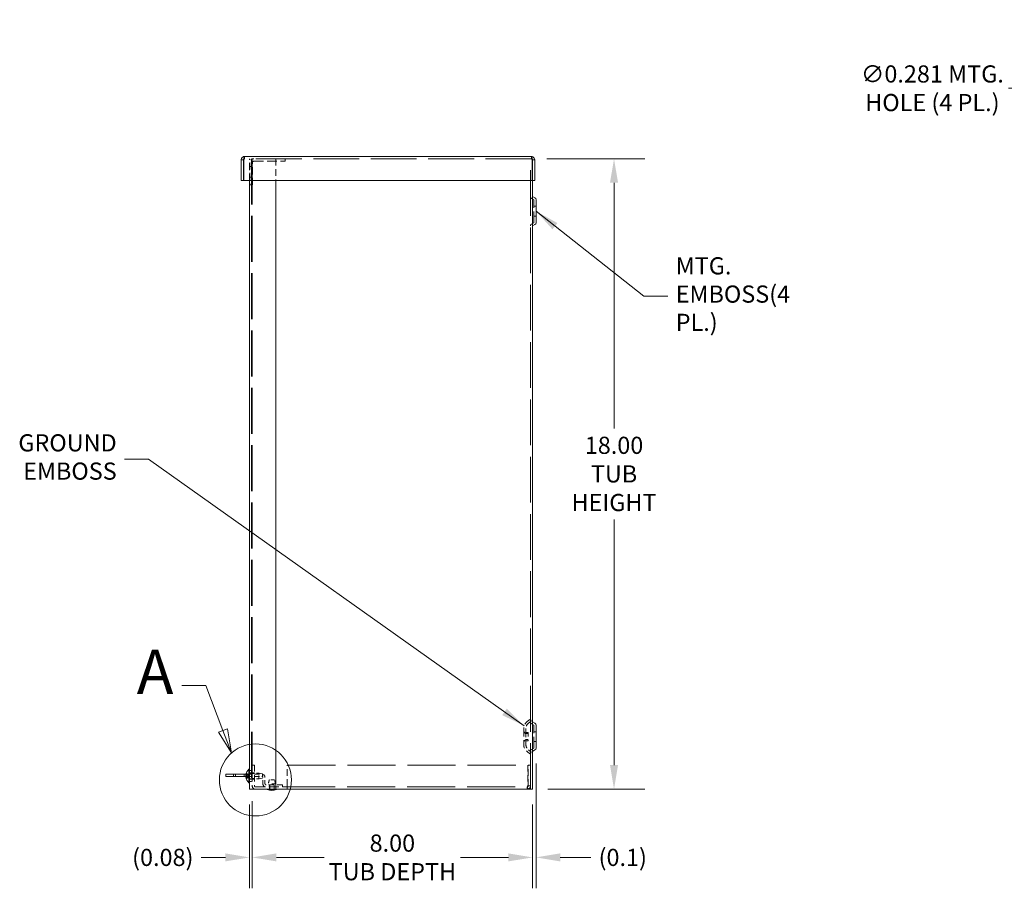
# Model space of a CAD drawing. Units: inches. Extents: x 8 to 116, y 4 to 70.
# Drawn here: x 49 to 77, y 30 to 55 of the extents above; entities that cross this region are included whole.
import ezdxf

# ---------------------------------------------------------------- set-up
doc = ezdxf.new("R2010")
doc.units = ezdxf.units.IN
doc.header["$LTSCALE"] = 7
doc.header["$MEASUREMENT"] = 0
doc.linetypes.add('DASHED', pattern=[0.2067, 0.1654, -0.0413])
doc.linetypes.add('DOUBLE_DASH_CHAIN', pattern=[1.2403, 0.6614, -0.0827, 0.1654, -0.0827, 0.1654, -0.0827])
for name, color, linetype, lineweight in [('Detail Boundary (ANSI)', 7, 'DOUBLE_DASH_CHAIN', 5), ('Dimension (ANSI)', 7, 'Continuous', 5), ('Hidden (ANSI)', 7, 'DASHED', 5), ('Symbol (ANSI)', 7, 'Continuous', 5), ('Visible (ANSI)', 7, 'Continuous', 5)]:
    doc.layers.add(name, color=color, linetype=linetype, lineweight=lineweight)
doc.styles.add('Label Text (ANSI)', font='tahoma.ttf')
doc.styles.add('ROMANS', font='tahoma.ttf')
doc.dimstyles.new('Default (ANSI)', dxfattribs={"dimscale": 7, "dimtxt": 0.07, "dimasz": 0.098425, "dimexe": 0.125, "dimexo": 0.0625, "dimgap": 0.031496, "dimtad": 0, "dimtih": 1, "dimtoh": 1, "dimrnd": 1e-08, "dimzin": 0, "dimdsep": 46, "dimtxsty": 'ROMANS', "dimcen": 0.09, "dimdle": 0.393701, "dimclrd": 256, "dimclre": 256, "dimclrt": 256, "dimadec": 0, "dimazin": 0, "dimtfac": 1.428571, "dimtofl": 0, "dimtmove": 0, "dimatfit": 3, "dimfxl": 1, "dimtolj": 1, "dimtzin": 0, "dimlwd": -1, "dimlwe": -1, "dimarcsym": 0})
doc.dimstyles.new('Default (ANSI)$7', dxfattribs={"dimscale": 7, "dimtxt": 0.07, "dimasz": 0.098425, "dimexe": 0.125, "dimexo": 0.0625, "dimgap": 0.031496, "dimtad": 0, "dimtih": 1, "dimtoh": 1, "dimrnd": 1e-08, "dimzin": 0, "dimdsep": 46, "dimtxsty": 'ROMANS', "dimcen": 0.09, "dimdle": 0.393701, "dimclrd": 256, "dimclre": 256, "dimclrt": 256, "dimadec": 0, "dimazin": 0, "dimtfac": 1.428571, "dimtofl": 0, "dimtmove": 0, "dimatfit": 3, "dimfxl": 1, "dimtolj": 1, "dimtzin": 0, "dimlwd": -1, "dimlwe": -1, "dimarcsym": 0})

# ---------------------------------------------------------------- blocks, each defined once
blk = doc.blocks.new('*D13')
at = {"layer": 'Defpoints', "color": 0}
for p in [(56.011, 33.425), (64.011, 33.331), (56.011, 31.382)]:
    blk.add_point(p, dxfattribs=at)
at = {"layer": 'Dimension (ANSI)'}
for p, q in [((56.011, 32.987), (56.011, 30.507)), ((64.011, 32.894), (64.011, 30.507)), ((56.7, 31.382), (58.066, 31.382)), ((63.322, 31.382), (61.956, 31.382))]:
    blk.add_line(p, q, dxfattribs=at)
for points in [[(56.7, 31.497), (56.7, 31.268), (56.011, 31.382)], [(63.322, 31.497), (63.322, 31.268), (64.011, 31.382)]]:
    blk.add_solid(points, dxfattribs=at)
at = {"layer": 'Dimension (ANSI)', "insert": (60.011, 31.382), "char_height": 0.49, "attachment_point": 5, "style": 'ROMANS'}
blk.add_mtext('\\A1;8.00\\PTUB DEPTH', dxfattribs=at)
blk = doc.blocks.new('*D14')
at = {"layer": 'Defpoints', "color": 0}
for p in [(55.934, 33.331), (56.011, 33.425), (56.011, 31.382)]:
    blk.add_point(p, dxfattribs=at)
at = {"layer": 'Dimension (ANSI)'}
for p, q in [((55.934, 32.894), (55.934, 30.507)), ((56.011, 32.987), (56.011, 30.507)), ((55.245, 31.382), (54.556, 31.382)), ((56.7, 31.382), (57.389, 31.382))]:
    blk.add_line(p, q, dxfattribs=at)
for points in [[(55.245, 31.497), (55.245, 31.268), (55.934, 31.382)], [(56.7, 31.497), (56.7, 31.268), (56.011, 31.382)]]:
    blk.add_solid(points, dxfattribs=at)
at = {"layer": 'Dimension (ANSI)', "insert": (53.459, 31.382), "char_height": 0.49, "attachment_point": 5, "style": 'ROMANS'}
blk.add_mtext('\\A1;(0.08)', dxfattribs=at)
blk = doc.blocks.new('*D15')
at = {"layer": 'Defpoints', "color": 0}
for p in [(63.98, 51.331), (66.337, 51.331), (64.011, 33.331)]:
    blk.add_point(p, dxfattribs=at)
at = {"layer": 'Dimension (ANSI)'}
for p, q in [((64.417, 51.331), (67.212, 51.331)), ((66.337, 50.642), (66.337, 43.628)), ((66.337, 34.02), (66.337, 41.034)), ((64.449, 33.331), (67.212, 33.331))]:
    blk.add_line(p, q, dxfattribs=at)
for points in [[(66.222, 50.642), (66.452, 50.642), (66.337, 51.331)], [(66.222, 34.02), (66.452, 34.02), (66.337, 33.331)]]:
    blk.add_solid(points, dxfattribs=at)
at = {"layer": 'Dimension (ANSI)', "insert": (66.337, 42.331), "char_height": 0.49, "attachment_point": 5, "style": 'ROMANS'}
blk.add_mtext('\\A1;18.00\\PTUB\\PHEIGHT', dxfattribs=at)
blk = doc.blocks.new('*D16')
at = {"layer": 'Defpoints', "color": 0}
for p in [(79.745, 49.963), (79.844, 49.7)]:
    blk.add_point(p, dxfattribs=at)
at = {"layer": 'Dimension (ANSI)'}
for p, q in [((77.591, 53.342), (78.471, 53.342)), ((78.471, 53.342), (79.502, 50.608)), ((79.794, 49.201), (79.794, 50.461)), ((79.164, 49.831), (80.424, 49.831))]:
    blk.add_line(p, q, dxfattribs=at)
blk.add_solid([(79.609, 50.648), (79.394, 50.567), (79.745, 49.963)], dxfattribs=at)
at = {"layer": 'Dimension (ANSI)', "insert": (75.423, 53.342), "char_height": 0.49, "attachment_point": 5, "style": 'ROMANS'}
blk.add_mtext('\\A1;∅0.281 MTG.\\PHOLE (4 PL.)', dxfattribs=at)
blk = doc.blocks.new('*D20')
at = {"layer": 'Defpoints', "color": 0}
for p in [(64.111, 34.504), (64.011, 33.331), (64.111, 31.382)]:
    blk.add_point(p, dxfattribs=at)
at = {"layer": 'Dimension (ANSI)'}
for p, q in [((64.111, 34.067), (64.111, 30.507)), ((64.011, 32.894), (64.011, 30.507)), ((63.322, 31.382), (62.633, 31.382)), ((64.8, 31.382), (65.673, 31.382))]:
    blk.add_line(p, q, dxfattribs=at)
for points in [[(63.322, 31.497), (63.322, 31.268), (64.011, 31.382)], [(64.8, 31.497), (64.8, 31.268), (64.111, 31.382)]]:
    blk.add_solid(points, dxfattribs=at)
at = {"layer": 'Dimension (ANSI)', "insert": (66.586, 31.382), "char_height": 0.49, "attachment_point": 5, "style": 'ROMANS'}
blk.add_mtext('\\A1;(0.1)', dxfattribs=at)
blk = doc.blocks.new('2dDetail0')
at = {"layer": 'Detail Boundary (ANSI)', "linetype": 'Continuous'}
for p, q in [((7.8129, 5.1839), (7.7145, 5.1839)), ((7.8823, 5.0007), (7.8129, 5.1839)), ((7.9006, 5.0076), (7.8641, 4.9938)), ((7.8641, 4.9938), (7.917, 4.9091)), ((7.8823, 5.0007), (7.917, 4.9091)), ((7.917, 4.9091), (7.9006, 5.0076))]:
    blk.add_line(p, q, dxfattribs=at)
at = {"layer": 'Detail Boundary (ANSI)', "linetype": 'Continuous', "flags": 128}
blk.add_lwpolyline([(7.8641, 4.9938), (7.917, 4.9091), (7.9006, 5.0076), (7.8641, 4.9938)], dxfattribs=at)
at = {"layer": 'Detail Boundary (ANSI)', "ltscale": 0.293133}
blk.add_circle((8.0146, 4.7991), 0.147, dxfattribs=at)
at = {"layer": 'Detail Boundary (ANSI)'}
blk.add_solid([(7.8641, 4.9938), (7.917, 4.9091), (7.9006, 5.0076), (7.8641, 4.9938)], dxfattribs=at)
at = {"layer": 'Detail Boundary (ANSI)', "insert": (7.531, 5.0939), "char_height": 0.18, "attachment_point": 7, "style": 'Label Text (ANSI)'}
blk.add_mtext('A', dxfattribs=at)

msp = doc.modelspace()

# ---------------------------------------------------------------- linework, layer by layer
at = {"layer": 'Hidden (ANSI)', "ltscale": 0.01677}
for p, q in [((55.79138, 51.33126), (55.79138, 51.39326)), ((63.97988, 51.33126), (63.97988, 51.39326)), ((55.93351, 51.11251), (55.99551, 51.11251)), ((55.93351, 50.80001), (55.99551, 50.80001)), ((64.04913, 49.97189), (64.11113, 49.97189)), ((64.04913, 49.69064), (64.11113, 49.69064)), ((64.04913, 34.97189), (64.11113, 34.97189)), ((64.04913, 34.69064), (64.11113, 34.69064)), ((56.07313, 34.01876), (56.01113, 34.01876)), ((63.88713, 34.01876), (63.94913, 34.01876)), ((55.47313, 33.69626), (55.47313, 33.75826)), ((55.77738, 33.69626), (55.77738, 33.75826)), ((55.84813, 33.69626), (55.84813, 33.75826)), ((55.90238, 33.69626), (55.90238, 33.75826)), ((55.93351, 33.86251), (55.99551, 33.86251)), ((55.93351, 33.80001), (55.99551, 33.80001)), ((56.01113, 33.80001), (56.07313, 33.80001)), ((56.01113, 33.77976), (56.07313, 33.77976)), ((55.93351, 33.61251), (55.99551, 33.61251)), ((55.93351, 33.55001), (55.99551, 33.55001)), ((56.01113, 33.63276), (56.07313, 33.63276)), ((56.01113, 33.61251), (56.07313, 33.61251)), ((56.50563, 33.39326), (56.50563, 33.45526)), ((56.64163, 33.39326), (56.64163, 33.45526)), ((56.87363, 33.45526), (56.87363, 33.39326)), ((56.50563, 33.33126), (56.50563, 33.39326)), ((56.64163, 33.33126), (56.64163, 33.39326)), ((63.85588, 33.39326), (63.85588, 33.33126)), ((63.88713, 33.42451), (63.94913, 33.42451))]:
    msp.add_line(p, q, dxfattribs=at)
at = {"layer": 'Hidden (ANSI)', "ltscale": 1.131868}
msp.add_line((63.97988, 51.33126), (55.79138, 51.33126), dxfattribs=at)
at = {"layer": 'Hidden (ANSI)', "ltscale": 0.170098}
for p, q in [((55.93351, 50.70576), (55.93351, 51.33126)), ((56.68351, 51.33126), (56.68351, 50.70576))]:
    msp.add_line(p, q, dxfattribs=at)
at = {"layer": 'Hidden (ANSI)', "ltscale": 0.175336}
for p, q in [((55.94763, 51.22601), (55.94763, 50.58126)), ((56.02163, 50.58126), (56.02163, 51.22601))]:
    msp.add_line(p, q, dxfattribs=at)
at = {"layer": 'Hidden (ANSI)', "ltscale": 1.130944}
for p, q in [((55.99551, 51.33126), (55.99551, 33.33126)), ((56.01109, 51.33126), (56.01109, 33.33126)), ((63.94913, 33.33126), (63.94913, 51.33126))]:
    msp.add_line(p, q, dxfattribs=at)
at = {"layer": 'Hidden (ANSI)', "ltscale": 0.243361}
msp.add_line((56.05288, 51.25726), (56.94763, 51.25726), dxfattribs=at)
at = {"layer": 'Hidden (ANSI)', "ltscale": 0.020035}
for p, q in [((56.94763, 51.33126), (56.94763, 51.25726)), ((56.02163, 50.58126), (55.94763, 50.58126))]:
    msp.add_line(p, q, dxfattribs=at)
at = {"layer": 'Hidden (ANSI)', "ltscale": 0.021301}
msp.add_line((64.01113, 51.33126), (63.97988, 51.33126), dxfattribs=at)
at = {"layer": 'Hidden (ANSI)', "ltscale": 0.008403}
msp.add_line((64.01113, 51.33126), (64.01113, 51.30001), dxfattribs=at)
at = {"layer": 'Hidden (ANSI)', "ltscale": 0.021265}
for p, q in [((64.04863, 50.15932), (63.98063, 50.19858)), ((64.04863, 49.50321), (63.98063, 49.46395)), ((64.04863, 35.15932), (63.98063, 35.19858)), ((64.04863, 34.50321), (63.98063, 34.46395))]:
    msp.add_line(p, q, dxfattribs=at)
at = {"layer": 'Hidden (ANSI)', "ltscale": 0.27959}
for p, q in [((64.04913, 49.50407), (64.04913, 50.15845)), ((64.04913, 34.50407), (64.04913, 35.15845))]:
    msp.add_line(p, q, dxfattribs=at)
at = {"layer": 'Hidden (ANSI)', "ltscale": 0.031638}
for p, q in [((63.85722, 35.25945), (63.94913, 35.33126)), ((63.89539, 35.21059), (63.9873, 35.2824)), ((63.85722, 34.40307), (63.94913, 34.33126)), ((63.89539, 34.45193), (63.9873, 34.38012))]:
    msp.add_line(p, q, dxfattribs=at)
at = {"layer": 'Hidden (ANSI)', "ltscale": 0.197523}
for p, q in [((63.76113, 35.06245), (63.76113, 34.60008)), ((63.82313, 35.06245), (63.82313, 34.60008))]:
    msp.add_line(p, q, dxfattribs=at)
at = {"layer": 'Hidden (ANSI)', "ltscale": 0.072988}
msp.add_line((63.82363, 34.91676), (63.82363, 34.74576), dxfattribs=at)
at = {"layer": 'Hidden (ANSI)', "ltscale": 0.016906}
for p, q in [((63.88613, 34.91676), (63.82363, 34.91676)), ((63.88613, 34.74576), (63.82363, 34.74576))]:
    msp.add_line(p, q, dxfattribs=at)
at = {"layer": 'Hidden (ANSI)', "ltscale": 0.014321}
for p, q in [((63.88613, 34.94801), (63.83313, 34.94801)), ((63.88613, 34.71451), (63.83313, 34.71451))]:
    msp.add_line(p, q, dxfattribs=at)
at = {"layer": 'Hidden (ANSI)', "ltscale": 0.099701}
msp.add_line((63.88613, 34.94801), (63.88613, 34.71451), dxfattribs=at)
at = {"layer": 'Hidden (ANSI)', "ltscale": 0.161595}
for p, q in [((56.01113, 34.01876), (56.01113, 33.42451)), ((56.07313, 34.01876), (56.07313, 33.42451)), ((57.01113, 33.42451), (57.01113, 34.01876)), ((63.87608, 34.01876), (63.87608, 33.42451)), ((63.88713, 33.42451), (63.88713, 34.01876))]:
    msp.add_line(p, q, dxfattribs=at)
at = {"layer": 'Hidden (ANSI)', "ltscale": 1.186148}
msp.add_line((57.01113, 34.01876), (63.87608, 34.01876), dxfattribs=at)
at = {"layer": 'Hidden (ANSI)', "ltscale": 0.121119}
msp.add_line((55.83689, 33.75826), (56.28238, 33.75826), dxfattribs=at)
at = {"layer": 'Hidden (ANSI)', "ltscale": 0.016021}
msp.add_line((55.84301, 33.73215), (55.90226, 33.73163), dxfattribs=at)
at = {"layer": 'Hidden (ANSI)', "ltscale": 0.007668}
for p, q in [((55.84475, 33.78122), (55.84475, 33.76674)), ((55.84475, 33.67834), (55.84475, 33.65391))]:
    msp.add_line(p, q, dxfattribs=at)
at = {"layer": 'Hidden (ANSI)', "ltscale": 2.73929e-05}
msp.add_line((55.84475, 33.73462), (55.84475, 33.73418), dxfattribs=at)
at = {"layer": 'Hidden (ANSI)', "ltscale": 0.006622}
for p, q in [((55.88848, 33.74579), (55.88848, 33.75828)), ((55.88848, 33.72285), (55.88848, 33.74392)), ((55.88848, 33.6686), (55.88848, 33.68967)), ((55.88848, 33.65425), (55.88848, 33.66674))]:
    msp.add_line(p, q, dxfattribs=at)
at = {"layer": 'Hidden (ANSI)', "ltscale": 0.008814}
for q in [(55.90213, 33.73519), (55.90213, 33.67734)]:
    msp.add_line((55.91751, 33.70626), q, dxfattribs=at)
at = {"layer": 'Hidden (ANSI)', "ltscale": 0.072278}
for p, q in [((55.93351, 33.78826), (56.19951, 33.78826)), ((55.93351, 33.62426), (56.19951, 33.62426))]:
    msp.add_line(p, q, dxfattribs=at)
at = {"layer": 'Hidden (ANSI)', "ltscale": 0.069996}
msp.add_line((56.19951, 33.62426), (56.19951, 33.78826), dxfattribs=at)
at = {"layer": 'Hidden (ANSI)', "ltscale": 0.029877}
for p, q in [((56.30851, 33.77226), (56.19951, 33.78826)), ((56.30851, 33.64026), (56.19951, 33.62426))]:
    msp.add_line(p, q, dxfattribs=at)
at = {"layer": 'Hidden (ANSI)', "ltscale": 0.056319}
msp.add_line((56.30851, 33.77226), (56.30851, 33.64026), dxfattribs=at)
at = {"layer": 'Hidden (ANSI)', "ltscale": 0.122161}
msp.add_line((55.83306, 33.69626), (56.28238, 33.69626), dxfattribs=at)
at = {"layer": 'Hidden (ANSI)', "ltscale": 0.018331}
msp.add_line((55.83452, 33.6803), (55.90226, 33.68089), dxfattribs=at)
at = {"layer": 'Hidden (ANSI)', "ltscale": 0.000233534}
msp.add_line((55.84475, 33.64578), (55.84475, 33.64499), dxfattribs=at)
at = {"layer": 'Hidden (ANSI)', "ltscale": 0.04847}
for p, q in [((56.31363, 33.48651), (56.31363, 33.66501)), ((56.37563, 33.48651), (56.37563, 33.66501))]:
    msp.add_line(p, q, dxfattribs=at)
at = {"layer": 'Hidden (ANSI)', "ltscale": 0.126902}
msp.add_line((56.87363, 33.45526), (56.40688, 33.45526), dxfattribs=at)
at = {"layer": 'Hidden (ANSI)', "ltscale": 0.080527}
msp.add_line((56.66795, 33.4793), (56.47931, 33.4793), dxfattribs=at)
at = {"layer": 'Hidden (ANSI)', "ltscale": 0.06149}
msp.add_line((56.64568, 33.5993), (56.50158, 33.5993), dxfattribs=at)
at = {"layer": 'Hidden (ANSI)', "ltscale": 0.034739}
for p, q in [((56.51113, 33.35126), (56.51113, 33.4793)), ((56.63613, 33.35126), (56.63613, 33.4793))]:
    msp.add_line(p, q, dxfattribs=at)
at = {"layer": 'Hidden (ANSI)', "ltscale": 0.246626}
msp.add_line((56.10438, 33.39326), (57.01113, 33.39326), dxfattribs=at)
at = {"layer": 'Hidden (ANSI)', "ltscale": 0.039756}
msp.add_line((57.01113, 33.42451), (57.01113, 33.33126), dxfattribs=at)
at = {"layer": 'Hidden (ANSI)', "ltscale": 1.182658}
msp.add_line((57.01113, 33.39326), (63.85588, 33.39326), dxfattribs=at)
at = {"layer": 'Hidden (ANSI)', "ltscale": 0.044885}
msp.add_arc((56.05288, 51.22601), 0.10525, 90, 180, dxfattribs=at)
at = {"layer": 'Hidden (ANSI)', "ltscale": 0.013257}
for centre, start, end in [((56.05288, 51.22601), 90, 180), ((56.28238, 33.66501), 0, 90), ((56.40688, 33.48651), 180, 270), ((56.10438, 33.42451), 180, 270)]:
    msp.add_arc(centre, 0.03125, start, end, dxfattribs=at)
at = {"layer": 'Hidden (ANSI)', "ltscale": 0.017851}
for centre, start, end in [((64.01213, 50.25314), 180, 240), ((64.01213, 49.40939), 120, 180), ((64.01213, 35.25314), 180, 240), ((64.01213, 34.40939), 120, 180)]:
    msp.add_arc(centre, 0.063, start, end, dxfattribs=at)
at = {"layer": 'Hidden (ANSI)', "ltscale": 0.000184942}
for centre, start, end in [((64.04813, 50.15845), 0, 60), ((64.04813, 49.50407), 300, 0), ((64.04813, 35.15845), 0, 60), ((64.04813, 34.50407), 300, 0)]:
    msp.add_arc(centre, 0.001, start, end, dxfattribs=at)
at = {"layer": 'Hidden (ANSI)', "ltscale": 0.061637}
for centre, start, end in [((64.01113, 35.06245), 128, 180), ((64.01113, 34.60008), 180, 232)]:
    msp.add_arc(centre, 0.25, start, end, dxfattribs=at)
at = {"layer": 'Hidden (ANSI)', "ltscale": 0.046327}
for centre, start, end in [((64.01113, 35.06245), 128, 180), ((64.01113, 34.60008), 180, 232)]:
    msp.add_arc(centre, 0.188, start, end, dxfattribs=at)
at = {"layer": 'Hidden (ANSI)', "ltscale": 0.015211}
for centre, start, end in [((63.94913, 35.33126), 308, 0), ((63.94913, 34.33126), 0, 52)]:
    msp.add_arc(centre, 0.062, start, end, dxfattribs=at)
at = {"layer": 'Hidden (ANSI)', "ltscale": 0.031301}
for centre, start, end in [((63.85488, 35.00515), 180, 250.528779), ((63.85488, 34.65737), 109.471221, 180)]:
    msp.add_arc(centre, 0.09375, start, end, dxfattribs=at)
at = {"layer": 'Hidden (ANSI)', "ltscale": 0.004174}
for centre, start, end in [((63.83313, 34.95801), 180, 270), ((63.83313, 34.70451), 90, 180)]:
    msp.add_arc(centre, 0.01, start, end, dxfattribs=at)
at = {"layer": 'Hidden (ANSI)', "ltscale": 0.039756}
for centre, start, end in [((56.28238, 33.66501), 0, 90), ((56.40688, 33.48651), 180, 270), ((56.10438, 33.42451), 180, 270)]:
    msp.add_arc(centre, 0.09325, start, end, dxfattribs=at)
at = {"layer": 'Hidden (ANSI)', "ltscale": 0.033417}
for centre, start, end in [((56.74096, 33.49281), 156.017547, 182.95539), ((56.4063, 33.49281), 357.04461, 23.982453)]:
    msp.add_arc(centre, 0.262, start, end, dxfattribs=at)
at = {"layer": 'Hidden (ANSI)', "ltscale": 0.008448}
for centre, start, end in [((56.49113, 33.35126), 270, 0), ((56.65613, 33.35126), 180, 270)]:
    msp.add_arc(centre, 0.02, start, end, dxfattribs=at)
at = {"layer": 'Hidden (ANSI)', "ltscale": 0.011383}
for centre, major_axis, ratio, start_param, end_param in [((56.08557, 33.70956), (-0.25385, 0.00486), 0.88991713, 5.97417462, 6.14038147), ((56.08557, 33.7022), (-0.25387, -0.00394), 0.8273236, 5.94429374, 6.1105006), ((56.08557, 33.7127), (-0.25389, 0.00249), 0.45603876, 0.1643031, 0.33050995), ((56.08557, 33.70027), (-0.25388, -0.00268), 0.56165782, 0.15390696, 0.32011382)]:
    msp.add_ellipse(centre, major_axis=major_axis, ratio=ratio, start_param=start_param, end_param=end_param, dxfattribs=at)
at = {"layer": 'Hidden (ANSI)', "ltscale": 0.014272}
for points in [[(55.79138, 51.33126), (55.78502, 51.33126), (55.77866, 51.31813), (55.7723, 51.30274), (55.77193, 51.30183), (55.77155, 51.30092), (55.77118, 51.30001)], [(63.97988, 51.33126), (63.98624, 51.33126), (63.9926, 51.31813), (63.99896, 51.30274), (63.99933, 51.30183), (63.99971, 51.30092), (64.00008, 51.30001)], [(63.85588, 33.39326), (63.86224, 33.39326), (63.8686, 33.40639), (63.87496, 33.42179), (63.87533, 33.42269), (63.87571, 33.4236), (63.87608, 33.42451)], [(63.85588, 33.39326), (63.87133, 33.39326), (63.88566, 33.40639), (63.88701, 33.42179), (63.88709, 33.42269), (63.88713, 33.4236), (63.88713, 33.42451)]]:
    msp.add_open_spline(points, degree=3, knots=[0, 0, 0, 0, 1.48347479, 1.48347479, 1.48347479, 1.57079633, 1.57079633, 1.57079633, 1.57079633], dxfattribs=at)
at = {"layer": 'Hidden (ANSI)', "ltscale": 0.004979}
for points in [[(55.79138, 51.33126), (55.78559, 51.33126), (55.77996, 51.32942), (55.77511, 51.3263)], [(63.97988, 51.33126), (63.98567, 51.33126), (63.9913, 51.32942), (63.99615, 51.3263)]]:
    msp.add_open_spline(points, degree=3, dxfattribs=at)
at = {"layer": 'Hidden (ANSI)', "ltscale": 0.00396}
for points in [[(55.83324, 33.73588), (55.83326, 33.7361), (55.83329, 33.73633), (55.83357, 33.7385), (55.83396, 33.74104), (55.83458, 33.74462), (55.83474, 33.74555), (55.83492, 33.74652)], [(55.83324, 33.70626), (55.83326, 33.70589), (55.83329, 33.70552), (55.83357, 33.70223), (55.83396, 33.69972), (55.83458, 33.69728), (55.83474, 33.69672), (55.83492, 33.69622)]]:
    msp.add_open_spline(points, degree=3, knots=[0.072733665, 0.072733665, 0.072733665, 0.072733665, 0.0758557588, 0.0758557588, 0.1010879591, 0.1010879591, 0.10923577, 0.10923577, 0.10923577, 0.10923577], dxfattribs=at)
at = {"layer": 'Hidden (ANSI)', "ltscale": 0.000602634}
msp.add_open_spline([(55.83492, 33.7344), (55.83478, 33.73371), (55.83465, 33.73298), (55.83453, 33.73222)], degree=3, dxfattribs=at)
at = {"layer": 'Hidden (ANSI)', "ltscale": 0.002177}
for points, knots in [([(55.84506, 33.78289), (55.84486, 33.78236), (55.84475, 33.78175), (55.84475, 33.78058), (55.84492, 33.77982), (55.84547, 33.77863), (55.84594, 33.77799), (55.84686, 33.77716), (55.84741, 33.7768), (55.84796, 33.77656)], [0.0173374513, 0.0173374513, 0.0173374513, 0.0173374513, 0.0218953064, 0.0218953064, 0.0274003185, 0.0274003185, 0.0328849778, 0.0328849778, 0.0373294389, 0.0373294389, 0.0373294389, 0.0373294389]), ([(55.84796, 33.76243), (55.84741, 33.76266), (55.84686, 33.76299), (55.84594, 33.76375), (55.84547, 33.76434), (55.84492, 33.76544), (55.84475, 33.76614), (55.84475, 33.76724), (55.84486, 33.76781), (55.84506, 33.7683)], [0.05024115, 0.05024115, 0.05024115, 0.05024115, 0.054685611, 0.054685611, 0.0601702703, 0.0601702703, 0.0656752824, 0.0656752824, 0.0702331376, 0.0702331376, 0.0702331376, 0.0702331376]), ([(55.84506, 33.73504), (55.84486, 33.73477), (55.84475, 33.73445), (55.84475, 33.73385), (55.84492, 33.73346), (55.84547, 33.73286), (55.84594, 33.73253), (55.84686, 33.73212), (55.84741, 33.73194), (55.84796, 33.73182)], [0.0173374513, 0.0173374513, 0.0173374513, 0.0173374513, 0.0218953064, 0.0218953064, 0.0274003185, 0.0274003185, 0.0328849778, 0.0328849778, 0.0373294389, 0.0373294389, 0.0373294389, 0.0373294389]), ([(55.84506, 33.67748), (55.84486, 33.67776), (55.84475, 33.67807), (55.84475, 33.67867), (55.84492, 33.67906), (55.84547, 33.67966), (55.84594, 33.67999), (55.84686, 33.6804), (55.84741, 33.68058), (55.84796, 33.6807)], [0.0173374513, 0.0173374513, 0.0173374513, 0.0173374513, 0.0218953064, 0.0218953064, 0.0274003185, 0.0274003185, 0.0328849778, 0.0328849778, 0.0373294389, 0.0373294389, 0.0373294389, 0.0373294389]), ([(55.84796, 33.65687), (55.84741, 33.65671), (55.84686, 33.65648), (55.84594, 33.65596), (55.84547, 33.65555), (55.84492, 33.6548), (55.84475, 33.65432), (55.84475, 33.65358), (55.84486, 33.65319), (55.84506, 33.65286)], [0.05024115, 0.05024115, 0.05024115, 0.05024115, 0.054685611, 0.054685611, 0.0601702703, 0.0601702703, 0.0656752824, 0.0656752824, 0.0702331376, 0.0702331376, 0.0702331376, 0.0702331376]), ([(55.84796, 33.65009), (55.84741, 33.64986), (55.84686, 33.64954), (55.84594, 33.64878), (55.84547, 33.64818), (55.84492, 33.64708), (55.84475, 33.64638), (55.84475, 33.64529), (55.84486, 33.64472), (55.84506, 33.64422)], [0.05024115, 0.05024115, 0.05024115, 0.05024115, 0.054685611, 0.054685611, 0.0601702703, 0.0601702703, 0.0656752824, 0.0656752824, 0.0702331376, 0.0702331376, 0.0702331376, 0.0702331376])]:
    msp.add_open_spline(points, degree=3, knots=knots, dxfattribs=at)
at = {"layer": 'Hidden (ANSI)', "ltscale": 0.001656}
for points, knots in [([(55.84796, 33.75565), (55.84741, 33.75581), (55.84686, 33.75604), (55.84594, 33.75656), (55.84547, 33.75697), (55.84492, 33.75772), (55.84475, 33.7582), (55.84475, 33.75861)], [0.05024115, 0.05024115, 0.05024115, 0.05024115, 0.054685611, 0.054685611, 0.0601702703, 0.0601702703, 0.0656752824, 0.0656752824, 0.0656752824, 0.0656752824]), ([(55.84475, 33.6313), (55.84475, 33.63195), (55.84492, 33.6327), (55.84547, 33.63389), (55.84594, 33.63454), (55.84686, 33.63536), (55.84741, 33.63572), (55.84796, 33.63597)], [0.0218953064, 0.0218953064, 0.0218953064, 0.0218953064, 0.0274003185, 0.0274003185, 0.0328849778, 0.0328849778, 0.0373294389, 0.0373294389, 0.0373294389, 0.0373294389])]:
    msp.add_open_spline(points, degree=3, knots=knots, dxfattribs=at)
at = {"layer": 'Hidden (ANSI)', "ltscale": 0.012239}
for points, weights in [([(55.88848, 33.75828), (55.87144, 33.76599), (55.84796, 33.77656)], [1, 1.01386799054, 1.00236054296]), ([(55.84796, 33.76243), (55.87144, 33.75281), (55.88848, 33.74579)], [1.00236054296, 1.01386799054, 1]), ([(55.84796, 33.75565), (55.87144, 33.74887), (55.88848, 33.74392)], [1.00236054296, 1.01386799055, 1]), ([(55.88848, 33.72285), (55.87144, 33.72663), (55.84796, 33.73182)], [1, 1.01386799058, 1.00236054296]), ([(55.88848, 33.68967), (55.87144, 33.68589), (55.84796, 33.6807)], [1, 1.01386799058, 1.00236054297]), ([(55.84796, 33.65687), (55.87144, 33.66365), (55.88848, 33.6686)], [1.00236054296, 1.01386799056, 1]), ([(55.84796, 33.65009), (55.87144, 33.65971), (55.88848, 33.66674)], [1.00236054296, 1.01386799054, 1]), ([(55.88848, 33.65425), (55.87144, 33.64654), (55.84796, 33.63597)], [1, 1.01386799054, 1.00236054296])]:
    msp.add_rational_spline(points, weights, degree=2, dxfattribs=at)
at = {"layer": 'Hidden (ANSI)', "ltscale": 0.004029}
for points, weights in [([(55.89551, 33.74628), (55.89249, 33.75145), (55.88848, 33.75828)], [1.26415938142, 1.1355693027, 1]), ([(55.88848, 33.74579), (55.89249, 33.73948), (55.89551, 33.7347)], [1, 1.1355693027, 1.26415938142]), ([(55.88848, 33.74392), (55.89249, 33.7396), (55.89551, 33.73632)], [1, 1.1355693027, 1.26415938142]), ([(55.89551, 33.71677), (55.89249, 33.71939), (55.88848, 33.72285)], [1.26415938142, 1.1355693027, 1]), ([(55.89551, 33.69575), (55.89249, 33.69313), (55.88848, 33.68967)], [1.26415938142, 1.1355693027, 1]), ([(55.88848, 33.66674), (55.89249, 33.67305), (55.89551, 33.67783)], [1, 1.1355693027, 1.26415938142]), ([(55.88848, 33.6686), (55.89249, 33.67293), (55.89551, 33.6762)], [1, 1.1355693027, 1.26415938142]), ([(55.89551, 33.66624), (55.89249, 33.66107), (55.88848, 33.65425)], [1.26415938142, 1.1355693027, 1])]:
    msp.add_rational_spline(points, weights, degree=2, dxfattribs=at)
at = {"layer": 'Hidden (ANSI)', "ltscale": 0.013085}
for points in [[(55.89551, 33.73632), (55.89715, 33.73453), (55.89878, 33.73318), (55.90088, 33.73194), (55.90169, 33.73164), (55.90282, 33.73162), (55.90313, 33.73192), (55.90313, 33.733), (55.90282, 33.73385), (55.90169, 33.73603), (55.90088, 33.73737), (55.89878, 33.74081), (55.89715, 33.74346), (55.89551, 33.74628)], [(55.89551, 33.7347), (55.89715, 33.73208), (55.89878, 33.72904), (55.90088, 33.72413), (55.90169, 33.72191), (55.90282, 33.71738), (55.90313, 33.71507), (55.90313, 33.71086), (55.90282, 33.70868), (55.90169, 33.70472), (55.90088, 33.70292), (55.89878, 33.6992), (55.89715, 33.69718), (55.89551, 33.69575)], [(55.89551, 33.67783), (55.89715, 33.68044), (55.89878, 33.68348), (55.90088, 33.68839), (55.90169, 33.69061), (55.90282, 33.69514), (55.90313, 33.69746), (55.90313, 33.70166), (55.90282, 33.70384), (55.90169, 33.70781), (55.90088, 33.7096), (55.89878, 33.71332), (55.89715, 33.71534), (55.89551, 33.71677)], [(55.89551, 33.6762), (55.89715, 33.67799), (55.89878, 33.67935), (55.90088, 33.68058), (55.90169, 33.68089), (55.90282, 33.6809), (55.90313, 33.6806), (55.90313, 33.67953), (55.90282, 33.67868), (55.90169, 33.67649), (55.90088, 33.67515), (55.89878, 33.67171), (55.89715, 33.66907), (55.89551, 33.66624)]]:
    msp.add_open_spline(points, degree=3, knots=[0.304491021, 0.304491021, 0.304491021, 0.304491021, 0.329715169, 0.329715169, 0.346259274, 0.346259274, 0.362803379, 0.362803379, 0.379347483, 0.379347483, 0.395891588, 0.395891588, 0.421115737, 0.421115737, 0.421115737, 0.421115737], dxfattribs=at)
at = {"layer": 'Hidden (ANSI)', "ltscale": 0.004194}
msp.add_open_spline([(55.83492, 33.67577), (55.83439, 33.6776), (55.83392, 33.67903), (55.83342, 33.68011), (55.83329, 33.68029), (55.83319, 33.68028)], degree=3, knots=[0, 0, 0, 0, 0.0252937697, 0.0252937697, 0.0382839262, 0.0382839262, 0.0382839262, 0.0382839262], dxfattribs=at)
at = {"layer": 'Hidden (ANSI)', "ltscale": 0.040072}
for points in [[(63.87608, 33.42451), (63.87124, 33.38943), (63.8664, 33.35524), (63.86157, 33.34023), (63.85967, 33.33435), (63.85778, 33.33126), (63.85588, 33.33126)], [(63.85588, 33.33126), (63.89096, 33.33126), (63.92516, 33.35291), (63.94017, 33.38462), (63.94604, 33.39704), (63.94913, 33.41077), (63.94913, 33.42451)]]:
    msp.add_open_spline(points, degree=3, knots=[0, 0, 0, 0, 1.12870504, 1.12870504, 1.12870504, 1.57079633, 1.57079633, 1.57079633, 1.57079633], dxfattribs=at)
at = {"layer": 'Visible (ANSI)'}
for p, q in [((55.76013, 51.30001), (55.69813, 51.30001)), ((55.69813, 51.30001), (55.69813, 50.70576)), ((55.76013, 51.30001), (55.76013, 50.70576)), ((55.77118, 50.70576), (55.77118, 51.30001)), ((55.79138, 51.39326), (63.97988, 51.39326)), ((64.00008, 51.30001), (64.00008, 50.70576)), ((64.01113, 51.30001), (64.01113, 50.70576)), ((64.01113, 51.30001), (64.07313, 51.30001)), ((64.07313, 50.70576), (64.07313, 51.30001)), ((55.76013, 50.70576), (55.69813, 50.70576)), ((64.00008, 50.70576), (55.77118, 50.70576)), ((55.93351, 33.33126), (55.93351, 50.70576)), ((56.68351, 50.70576), (56.68351, 33.33126)), ((64.01113, 50.70576), (64.01113, 33.33126)), ((64.01113, 50.70576), (64.07313, 50.70576)), ((64.07963, 50.21301), (64.01163, 50.25227)), ((64.11113, 49.50407), (64.11113, 50.15845)), ((64.07963, 49.44951), (64.01163, 49.41025)), ((64.07963, 35.21301), (64.01163, 35.25227)), ((64.11113, 34.50407), (64.11113, 35.15845)), ((64.07963, 34.44951), (64.01163, 34.41025)), ((55.53573, 33.75826), (55.26063, 33.75826)), ((55.26063, 33.75826), (55.26063, 33.69626)), ((55.53573, 33.75826), (55.83689, 33.75826)), ((55.53573, 33.75826), (55.53573, 33.69626)), ((55.83319, 33.73223), (55.84301, 33.73215)), ((55.84475, 33.75861), (55.84475, 33.73462)), ((55.91922, 33.51426), (55.91922, 33.89826)), ((55.91922, 33.89826), (55.93351, 33.89826)), ((55.53573, 33.69626), (55.26063, 33.69626)), ((55.53573, 33.69626), (55.83306, 33.69626)), ((55.83319, 33.68029), (55.83452, 33.6803)), ((55.84475, 33.64499), (55.84475, 33.6313)), ((55.91922, 33.51426), (55.93351, 33.51426)), ((55.93351, 33.33126), (56.02676, 33.33126)), ((56.68351, 33.33126), (56.02676, 33.33126)), ((56.44263, 33.32426), (56.44263, 33.33126)), ((56.70463, 33.32426), (56.44263, 33.32426)), ((56.74172, 33.33126), (56.68351, 33.33126)), ((56.70463, 33.32426), (56.70463, 33.33126)), ((56.74172, 33.33126), (56.80766, 33.33126)), ((63.91788, 33.33126), (56.80766, 33.33126)), ((63.91788, 33.33126), (64.01113, 33.33126))]:
    msp.add_line(p, q, dxfattribs=at)
for centre, radius, start, end in [((64.01213, 50.25314), 0.001, 180, 240), ((64.04813, 50.15845), 0.063, 0, 60), ((64.04813, 49.50407), 0.063, 300, 0), ((64.01213, 49.40939), 0.001, 120, 180), ((64.01213, 35.25314), 0.001, 180, 240), ((64.04813, 35.15845), 0.063, 0, 60), ((64.01213, 34.40939), 0.001, 120, 180), ((64.04813, 34.50407), 0.063, 300, 0), ((56.08551, 33.70626), 0.254, 130.895986, 173.30307), ((56.08551, 33.70626), 0.254, 186.69693, 229.104014), ((56.57363, 33.56778), 0.27652, 241.721783, 298.278217)]:
    msp.add_arc(centre, radius, start, end, dxfattribs=at)
for centre, major_axis, ratio, start_param, end_param in [((56.08557, 33.71225), (-0.25388, 0.00268), 0.56165782, 5.96307149, 6.12927835), ((56.08557, 33.69982), (-0.25389, -0.00249), 0.45603876, 5.95267535, 6.11888221), ((56.08557, 33.71033), (-0.25387, 0.00394), 0.8273236, 0.17268471, 0.33889157), ((56.08557, 33.70296), (-0.25385, -0.00486), 0.88991713, 0.14280383, 0.30901069)]:
    msp.add_ellipse(centre, major_axis=major_axis, ratio=ratio, start_param=start_param, end_param=end_param, dxfattribs=at)
for points, knots in [([(55.79138, 51.39326), (55.7563, 51.39326), (55.72211, 51.37162), (55.7071, 51.33991), (55.70122, 51.32749), (55.69813, 51.31375), (55.69813, 51.30001)], [0, 0, 0, 0, 1.12870504, 1.12870504, 1.12870504, 1.57079633, 1.57079633, 1.57079633, 1.57079633]), ([(55.77511, 51.3263), (55.76701, 51.3211), (55.76109, 51.31236), (55.76025, 51.30274), (55.76017, 51.30183), (55.76013, 51.30092), (55.76013, 51.30001)], [0.55583099, 0.55583099, 0.55583099, 0.55583099, 1.48347479, 1.48347479, 1.48347479, 1.57079633, 1.57079633, 1.57079633, 1.57079633]), ([(55.77118, 51.30001), (55.77602, 51.3351), (55.78086, 51.36929), (55.78569, 51.3843), (55.78759, 51.39018), (55.78949, 51.39326), (55.79138, 51.39326)], [0, 0, 0, 0, 1.12870504, 1.12870504, 1.12870504, 1.57079633, 1.57079633, 1.57079633, 1.57079633]), ([(63.97988, 51.39326), (63.98472, 51.39326), (63.98956, 51.37162), (63.9944, 51.33991), (63.99629, 51.32749), (63.99819, 51.31375), (64.00008, 51.30001)], [0, 0, 0, 0, 1.12870504, 1.12870504, 1.12870504, 1.57079633, 1.57079633, 1.57079633, 1.57079633]), ([(64.07313, 51.30001), (64.07313, 51.3351), (64.05149, 51.36929), (64.01978, 51.3843), (64.00736, 51.39018), (63.99362, 51.39326), (63.97988, 51.39326)], [0, 0, 0, 0, 1.12870504, 1.12870504, 1.12870504, 1.57079633, 1.57079633, 1.57079633, 1.57079633]), ([(63.99615, 51.3263), (64.00425, 51.3211), (64.01017, 51.31236), (64.01101, 51.30274), (64.01109, 51.30183), (64.01113, 51.30092), (64.01113, 51.30001)], [0.55583099, 0.55583099, 0.55583099, 0.55583099, 1.48347479, 1.48347479, 1.48347479, 1.57079633, 1.57079633, 1.57079633, 1.57079633]), ([(55.83492, 33.73676), (55.83439, 33.73492), (55.83392, 33.73349), (55.83326, 33.73207), (55.83307, 33.73208), (55.83299, 33.73325), (55.83306, 33.73433), (55.83324, 33.73588)], [0, 0, 0, 0, 0.0253117793, 0.0253117793, 0.0506235586, 0.0506235586, 0.072733665, 0.072733665, 0.072733665, 0.072733665]), ([(55.83453, 33.73222), (55.83416, 33.73), (55.83383, 33.72753), (55.83326, 33.72153), (55.83307, 33.71794), (55.83299, 33.71183), (55.83306, 33.70891), (55.83324, 33.70626)], [0.0064586361, 0.0064586361, 0.0064586361, 0.0064586361, 0.0253117793, 0.0253117793, 0.0506235586, 0.0506235586, 0.072733665, 0.072733665, 0.072733665, 0.072733665]), ([(55.83492, 33.67812), (55.83439, 33.68084), (55.83392, 33.68412), (55.83326, 33.69099), (55.83307, 33.69459), (55.83298, 33.7011), (55.83308, 33.70444), (55.83357, 33.71029), (55.83396, 33.71281), (55.83458, 33.71525), (55.83474, 33.7158), (55.83492, 33.7163)], [0, 0, 0, 0, 0.025311779, 0.025311779, 0.050623559, 0.050623559, 0.075855759, 0.075855759, 0.101087959, 0.101087959, 0.10923577, 0.10923577, 0.10923577, 0.10923577]), ([(55.83319, 33.68028), (55.8331, 33.68028), (55.83305, 33.68013), (55.83298, 33.6792), (55.83308, 33.67788), (55.83357, 33.67403), (55.83396, 33.67149), (55.83458, 33.6679), (55.83474, 33.66697), (55.83492, 33.666)], [0.0382839262, 0.0382839262, 0.0382839262, 0.0382839262, 0.0505875394, 0.0505875394, 0.0758377508, 0.0758377508, 0.1010879621, 0.1010879621, 0.109235773, 0.109235773, 0.109235773, 0.109235773])]:
    msp.add_open_spline(points, degree=3, knots=knots, dxfattribs=at)
for points in [[(55.84475, 33.75861), (55.84475, 33.75894), (55.84486, 33.75933), (55.84506, 33.75966)], [(55.84506, 33.62963), (55.84486, 33.63016), (55.84475, 33.63077), (55.84475, 33.6313)]]:
    msp.add_open_spline(points, degree=3, dxfattribs=at)

# ---------------------------------------------------------------- block references
at = {"layer": 'Detail Boundary (ANSI)', "xscale": 7, "yscale": 7, "zscale": 7}
msp.add_blockref('2dDetail0', (0, 0), dxfattribs=at)

# ---------------------------------------------------------------- texts
at = {"layer": 'Symbol (ANSI)', "char_height": 0.49, "line_spacing_factor": 0.987884, "style": 'ROMANS'}
for s, insert, width, attachment_point in [('{MTG. EMBOSS\\P(4 PL.)}', (68.09732, 47.40185), 4.2992138, 4), ('{GROUND\\PEMBOSS}', (52.14277, 42.75108), 2.6938087, 6)]:
    msp.add_mtext(s, dxfattribs=dict(at, insert=insert, width=width, attachment_point=attachment_point))

# ---------------------------------------------------------------- dimensions: what is measured, and where the dimension line sits
at = {"layer": 'Dimension (ANSI)'}
dim = msp.add_diameter_dim_2p(p1=(79.8441, 49.69968), p2=(79.74489, 49.96285), text='<> MTG.\\PHOLE (4 PL.)', dimstyle='Default (ANSI)', override={"dimdec": 3, "dimlfac": 1, "dimtp": 0, "dimtm": 0, "dimtdec": 2}, dxfattribs=at)
dim.commit()
dim.dimension.update_dxf_attribs({"geometry": '*D16', "text_midpoint": (75.42318, 53.34162), "dimtype": 163})
for base, p2, angle, text, override, picture, middle in [((66.33677, 51.33126), (63.97988, 51.33126), 90, '<>\\PTUB\\PHEIGHT', {"dimdec": 2, "dimtp": 0, "dimtm": 0, "dimtdec": 2, "dimatfit": 1}, '*D15', (66.33677, 42.33126)), ((64.11113, 31.38233), (64.11113, 34.50407), 180, '(<>)', {"dimgap": 0.031496, "dimtih": 0, "dimtoh": 0, "dimdec": 1, "dimtol": 0, "dimlim": 0, "dimtp": 0, "dimtm": 0, "dimtdec": 2, "dimatfit": 1}, '*D20', (66.5859, 31.38233)), ((56.01113, 31.38233), (56.01113, 33.42451), 180, '<>\\PTUB DEPTH', {"dimtih": 0, "dimtoh": 0, "dimdec": 2, "dimtp": 0, "dimtm": 0, "dimtdec": 2, "dimatfit": 1}, '*D13', (60.01113, 31.38233))]:
    dim = msp.add_linear_dim(base=base, p1=(64.01113, 33.33126), p2=p2, angle=angle, text=text, dimstyle='Default (ANSI)', override=override, dxfattribs=at)
    dim.commit()
    dim.dimension.update_dxf_attribs({"geometry": picture, "text_midpoint": middle, "dimtype": 160})
dim = msp.add_linear_dim(base=(56.01113, 31.38233), p1=(55.93351, 33.33126), p2=(56.01113, 33.42451), text='(<>)', dimstyle='Default (ANSI)', override={"dimgap": 0.031496, "dimtih": 0, "dimtoh": 0, "dimdec": 2, "dimtol": 0, "dimlim": 0, "dimtp": 0, "dimtm": 0, "dimtdec": 2, "dimatfit": 1}, dxfattribs=at)
dim.commit()
dim.dimension.update_dxf_attribs({"geometry": '*D14', "text_midpoint": (53.45874, 31.38233), "dimtype": 160})

# ---------------------------------------------------------------- leaders
at = {"layer": 'Symbol (ANSI)', "annotation_type": 0, "has_hookline": 1}
for points, hookline_direction, text_width in [([(64.11113, 49.83126), (67.18787, 47.40185), (67.87684, 47.40185)], 0, 4.23328), ([(63.77304, 35.13868), (53.05222, 42.75108), (52.36324, 42.75108)], 1, 2.65107)]:
    msp.add_leader(points, dimstyle='Default (ANSI)$7', override={"dimtad": 0}, dxfattribs=dict(at, hookline_direction=hookline_direction, text_width=text_width))

doc.saveas('drawing.dxf')
